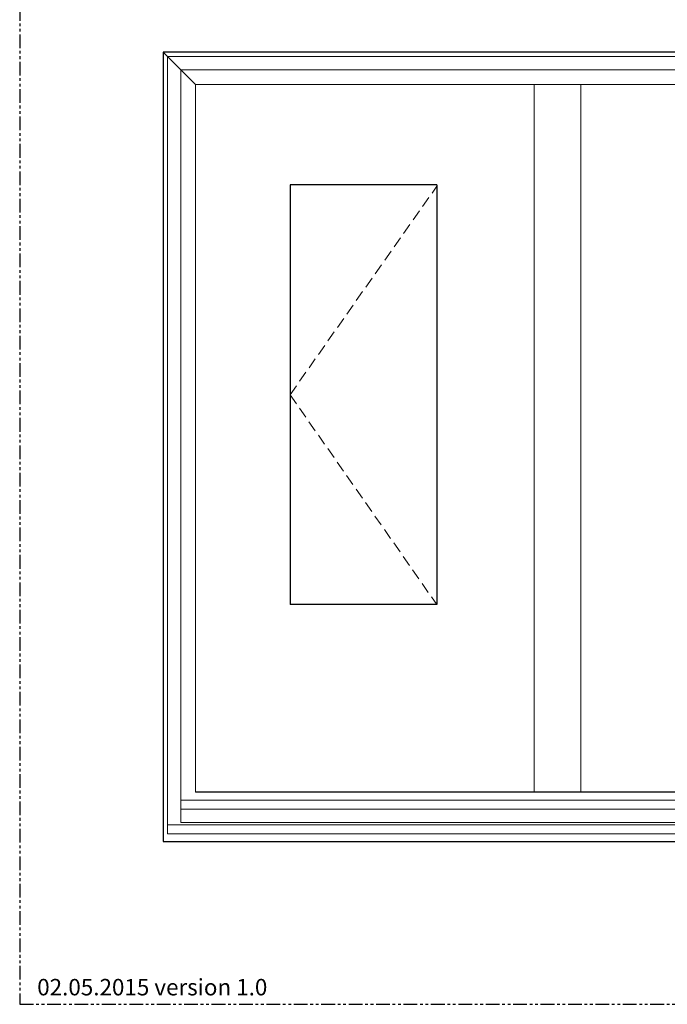
# Model space of a CAD drawing. Units: inches. Extents: x 0 to 162, y -136 to 240.
# Drawn here: x 0 to 30, y -136 to -91 of the extents above; entities that cross this region are included whole.
import ezdxf

# ---------------------------------------------------------------- set-up
doc = ezdxf.new("R2010")
doc.units = ezdxf.units.IN
doc.header["$LTSCALE"] = 0.5
doc.header["$MEASUREMENT"] = 0
doc.linetypes.add('DASHEDX2', pattern=[1.5, 1, -0.5])
doc.linetypes.add('PHANTOM', pattern=[2.5, 1.25, -0.25, 0.25, -0.25, 0.25, -0.25])
doc.styles.add('TECHNICLITE', font='techl___.ttf')

msp = doc.modelspace()

# ---------------------------------------------------------------- linework, layer by layer
at = {"color": 7}
for p, q in [((8.016, -94.035), (6.547, -92.566)), ((12.327, -98.619), (12.327, -117.76)), ((19.017, -98.619), (12.327, -98.619)), ((19.017, -98.619), (19.017, -117.76)), ((19.017, -117.76), (12.327, -117.76)), ((41.078, -126.322), (8.016, -126.322))]:
    msp.add_line(p, q, dxfattribs=at)
at = {"color": 7, "lineweight": 5}
for p, q in [((6.735, -92.754), (6.735, -128.225)), ((42.359, -92.754), (6.735, -92.754)), ((7.352, -93.371), (7.352, -127.702)), ((41.742, -93.371), (7.352, -93.371)), ((8.016, -94.035), (8.016, -126.322)), ((41.078, -94.035), (8.016, -94.035)), ((23.456, -94.035), (23.456, -126.322)), ((25.577, -94.035), (25.577, -126.322)), ((41.742, -126.694), (7.352, -126.694)), ((41.742, -127.1), (7.352, -127.1)), ((42.359, -127.807), (6.735, -127.807)), ((41.742, -127.702), (7.352, -127.702)), ((42.359, -128.225), (6.735, -128.225))]:
    msp.add_line(p, q, dxfattribs=at)
at = {"color": 7, "linetype": 'DASHEDX2', "lineweight": 5}
for q in [(19.017, -98.676), (19.017, -117.76)]:
    msp.add_line((12.327, -108.19), q, dxfattribs=at)
at = {"linetype": 'PHANTOM'}
msp.add_lwpolyline([(0, -136), (60, -136), (60, -68), (0, -68)], close=True, dxfattribs=at)
at = {"color": 7}
msp.add_lwpolyline([(42.547, -128.566), (42.547, -92.566), (6.547, -92.566), (6.547, -128.566)], close=True, dxfattribs=at)

# ---------------------------------------------------------------- texts
at = {"insert": (0.798, -134.843), "char_height": 0.75, "attachment_point": 1, "style": 'TECHNICLITE'}
msp.add_mtext_dynamic_manual_height_columns('02.05.2015 version 1.0', width=11.67012, gutter_width=1.078, heights=[0], dxfattribs=at)

doc.saveas('drawing.dxf')
